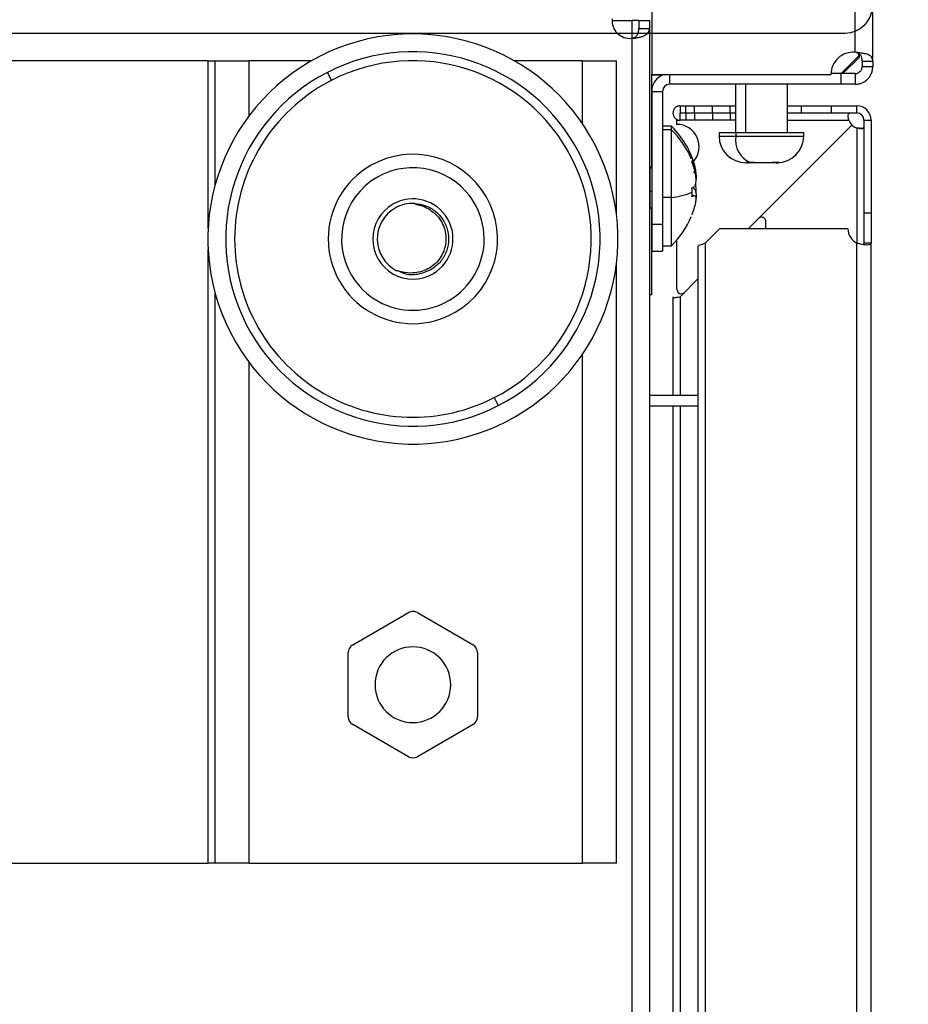
# Model space of a CAD drawing. Units: millimetres. Extents: x 0 to 3122, y -589 to 302.
# Drawn here: x 1719 to 1735, y 220 to 238 of the extents above; entities that cross this region are included whole.
import ezdxf

# ---------------------------------------------------------------- set-up
doc = ezdxf.new("R2010")
doc.units = ezdxf.units.MM
doc.header["$LTSCALE"] = 23.1
doc.header["$PDMODE"] = 3
doc.header["$PDSIZE"] = 1
doc.layers.get('0').update_dxf_attribs({"linetype": 'CONTINUOUS'})
doc.layers.get('Defpoints').update_dxf_attribs({"linetype": 'CONTINUOUS'})
doc.styles.get("Standard").update_dxf_attribs({"font": 'gost.ttf'})
doc.dimstyles.get("Standard").update_dxf_attribs({"dimtxt": 3.5, "dimasz": 4, "dimexe": 0.5, "dimexo": 0, "dimtad": 1, "dimdec": 3, "dimtxsty": 'Standard', "dimblk": '_FILLED', "dimblk1": '_FILLED', "dimblk2": '_FILLED', "dimcen": 0.09, "dimadec": 3, "dimazin": 2, "dimtol": 1, "dimtp": 0.001, "dimtm": 0.001, "dimtfac": 1, "dimtdec": 3, "dimtofl": 0, "dimtmove": 0, "dimatfit": 3, "dimldrblk": '_FILLED', "dimfxl": 0, "dimtolj": 1, "dimarcsym": 0})

# ---------------------------------------------------------------- blocks, each defined once
blk = doc.blocks.new('sdfdsfssdf')
at = {"color": 1, "linetype": 'Continuous', "lineweight": 25}
blk.add_line((1603.078, 212.48), (1576.041, 212.48), dxfattribs=at)
blk.add_arc((1603.078, 211.999), 0.481, 0, 90, dxfattribs=at)
blk = doc.blocks.new('_FILLED')
at = {"color": 0, "linetype": 'ByBlock'}
blk.add_solid([(0, 0), (-1, 0.125), (-1, -0.125)], dxfattribs=at)
blk = doc.blocks.new('*D61')
at = {"color": 0, "lineweight": -2, "transparency": 16777216}
for p, q in [((1719.036, 246.998), (1764.587, 246.998)), ((1764.087, 242.998), (1764.087, 195.701)), ((1764.087, 143.653), (1764.087, 190.951)), ((1719.036, 139.653), (1764.587, 139.653))]:
    blk.add_line(p, q, dxfattribs=at)
at = {"layer": 'Defpoints', "color": 0, "transparency": 16777216}
for p in [(1719.036, 246.998), (1719.036, 139.653), (1764.087, 139.653)]:
    blk.add_point(p, dxfattribs=at)
at = {"color": 0, "lineweight": -2, "transparency": 16777216, "xscale": 4, "yscale": 4, "zscale": 4}
for p, rotation in [((1764.087, 246.998), 90), ((1764.087, 139.653), 270)]:
    blk.add_blockref('_FILLED', p, dxfattribs=dict(at, rotation=rotation))
at = {"color": 0, "transparency": 16777216, "insert": (1764.087, 193.326), "char_height": 3.5, "attachment_point": 5}
blk.add_mtext('\\A1;657', dxfattribs=at)

msp = doc.modelspace()

# ---------------------------------------------------------------- linework, layer by layer
at = {"color": 7, "linetype": 'Continuous', "lineweight": 25}
for p, q in [((1733.95243, 237.42647), (1733.95243, 241.96479)), ((1734.27292, 237.26778), (1734.27292, 241.96479)), ((1730.2987, 238.4373), (1730.2987, 237.02716)), ((1729.58544, 237.99606), (1729.93796, 237.99606)), ((1730.06616, 237.99606), (1729.93796, 237.99606)), ((1729.93796, 237.99606), (1729.93796, 237.67718)), ((1730.06616, 237.99606), (1730.25845, 237.99606)), ((1730.06616, 237.99606), (1730.06616, 237.85635)), ((1730.25845, 237.99606), (1730.25845, 237.85635)), ((1730.06616, 237.85635), (1730.25845, 237.85635)), ((1730.25845, 237.85635), (1730.25845, 148.85841)), ((1729.93796, 237.67718), (1729.93796, 149.03758)), ((1734.01776, 237.35509), (1733.70567, 237.043)), ((1734.01776, 237.40279), (1734.01776, 237.35509)), ((1734.03198, 237.33926), (1734.03198, 237.39462)), ((1722.32323, 237.27497), (1718.40722, 237.27497)), ((1722.32323, 237.27497), (1722.45142, 237.27497)), ((1722.32323, 234.25829), (1722.32323, 237.27497)), ((1722.45142, 235.05128), (1722.45142, 237.27497)), ((1722.45142, 237.27497), (1723.06034, 237.27497)), ((1724.184, 237.27497), (1723.06034, 237.27497)), ((1723.06034, 236.28786), (1723.06034, 237.27497)), ((1729.05343, 237.27497), (1727.82402, 237.27497)), ((1729.05343, 237.27497), (1729.66236, 237.27497)), ((1729.05343, 236.14003), (1729.05343, 237.27497)), ((1729.66236, 234.51739), (1729.66236, 237.27497)), ((1733.73572, 237.043), (1734.03198, 237.33926)), ((1734.08063, 237.26778), (1734.27292, 237.26778)), ((1734.08063, 237.26778), (1734.08063, 237.17119)), ((1734.08063, 237.17119), (1734.27292, 237.17119)), ((1734.27292, 237.26778), (1734.27292, 237.17119)), ((1724.54268, 236.92242), (1724.46962, 237.06503)), ((1730.2987, 237.0346), (1730.29211, 237.0346)), ((1730.29211, 237.0346), (1730.29211, 235.37931)), ((1730.29211, 237.01877), (1730.49676, 237.01877)), ((1730.2987, 237.02716), (1733.51959, 237.02716)), ((1730.619, 237.02716), (1730.619, 236.85071)), ((1733.69585, 237.043), (1733.5199, 237.043)), ((1733.69585, 237.043), (1733.69585, 236.85071)), ((1733.95243, 237.043), (1733.69585, 237.043)), ((1733.95243, 237.043), (1733.95243, 236.85071)), ((1733.69585, 236.85071), (1730.619, 236.85071)), ((1731.80258, 236.85071), (1731.80258, 235.98539)), ((1731.98577, 236.85071), (1731.98577, 235.98539)), ((1732.7368, 235.98539), (1732.7368, 236.85071)), ((1733.95243, 236.85071), (1733.69585, 236.85071)), ((1730.29851, 236.72251), (1730.4908, 236.72251)), ((1730.29851, 236.72251), (1730.29851, 234.3347)), ((1730.4908, 236.72251), (1730.4908, 234.3347)), ((1730.80926, 236.46454), (1730.80926, 236.33635)), ((1730.80926, 236.46454), (1730.90919, 236.46454)), ((1730.90919, 236.33635), (1730.90919, 236.46454)), ((1730.90919, 236.46454), (1731.06944, 236.46454)), ((1731.06944, 236.33635), (1731.06944, 236.46454)), ((1731.06944, 236.46454), (1731.38992, 236.46454)), ((1731.38992, 236.33635), (1731.38992, 236.46454)), ((1731.38992, 236.46454), (1731.71041, 236.46454)), ((1731.71041, 236.33635), (1731.71041, 236.46454)), ((1731.71041, 236.46454), (1731.80258, 236.46454)), ((1732.7368, 236.46454), (1732.99235, 236.46454)), ((1732.99235, 236.33635), (1732.99235, 236.46454)), ((1732.99235, 236.46454), (1733.52917, 236.46454)), ((1733.52917, 236.33635), (1733.52917, 236.46454)), ((1733.52917, 236.46454), (1733.98447, 236.46454)), ((1733.98447, 236.33635), (1733.98447, 236.46454)), ((1730.80926, 236.33635), (1730.90919, 236.33635)), ((1730.80926, 236.20495), (1730.80926, 236.33314)), ((1730.90919, 236.33314), (1730.80926, 236.33314)), ((1730.90919, 236.33635), (1731.06944, 236.33635)), ((1730.90919, 236.33314), (1730.90919, 236.20495)), ((1731.06944, 236.33314), (1730.90919, 236.33314)), ((1731.06944, 236.33635), (1731.38992, 236.33635)), ((1731.06944, 236.33314), (1731.06944, 236.20495)), ((1731.38992, 236.33314), (1731.06944, 236.33314)), ((1731.38992, 236.33635), (1731.71041, 236.33635)), ((1731.38992, 236.33314), (1731.38992, 236.20495)), ((1731.71041, 236.33314), (1731.38992, 236.33314)), ((1731.71041, 236.33635), (1731.80258, 236.33635)), ((1731.71041, 236.33314), (1731.71041, 236.20495)), ((1731.80258, 236.33314), (1731.71041, 236.33314)), ((1732.7368, 236.33635), (1732.99235, 236.33635)), ((1732.99235, 236.33635), (1733.52917, 236.33635)), ((1733.52917, 236.33635), (1733.98447, 236.33635)), ((1730.74895, 236.21031), (1730.74895, 236.20923)), ((1730.74895, 236.13056), (1730.74895, 236.20815)), ((1730.74895, 236.20815), (1730.79315, 236.20815)), ((1730.90919, 236.20495), (1730.80926, 236.20495)), ((1731.06944, 236.20495), (1730.90919, 236.20495)), ((1731.38992, 236.20495), (1731.06944, 236.20495)), ((1731.71041, 236.20495), (1731.38992, 236.20495)), ((1731.80258, 236.20495), (1731.71041, 236.20495)), ((1732.21461, 234.43829), (1733.89418, 236.11786)), ((1733.89418, 236.11786), (1732.21461, 234.43829)), ((1732.7368, 236.20815), (1733.8422, 236.20815)), ((1734.11267, 236.20815), (1734.24086, 236.20815)), ((1734.11267, 236.20815), (1734.11267, 234.54302)), ((1734.24086, 236.20815), (1734.24086, 234.54302)), ((1730.65105, 236.09737), (1730.4908, 236.09737)), ((1730.65105, 236.03309), (1730.4908, 236.03309)), ((1730.65105, 236.03309), (1730.65105, 236.09737)), ((1730.65105, 234.81299), (1730.65105, 236.03309)), ((1731.50854, 235.98539), (1731.50854, 235.9213)), ((1731.50854, 235.98539), (1731.80705, 235.98539)), ((1731.80705, 235.98539), (1731.80705, 235.9213)), ((1731.80705, 235.98539), (1733.03085, 235.98539)), ((1733.03085, 235.9213), (1733.03085, 235.98539)), ((1733.98447, 236.06588), (1733.98447, 233.99689)), ((1731.50854, 235.9213), (1731.80705, 235.9213)), ((1731.80705, 235.9213), (1733.03085, 235.9213)), ((1730.29851, 235.4564), (1730.29211, 235.4436)), ((1731.05037, 235.39992), (1731.04063, 235.39992)), ((1732.0379, 235.44057), (1731.98927, 235.44057)), ((1732.0671, 235.44348), (1731.99712, 235.44489)), ((1732.1364, 235.44057), (1732.0379, 235.44057)), ((1732.13709, 235.44489), (1732.0671, 235.44348)), ((1732.1397, 235.44057), (1732.1364, 235.44057)), ((1732.17786, 235.44057), (1732.1397, 235.44057)), ((1732.42752, 235.44057), (1732.17786, 235.44057)), ((1732.53466, 235.44057), (1732.42752, 235.44057)), ((1732.58793, 235.44489), (1732.48079, 235.44489)), ((1732.55012, 235.44057), (1732.53466, 235.44057)), ((1730.29851, 235.39211), (1730.26477, 235.32463)), ((1730.26477, 235.32463), (1730.26477, 234.93441)), ((1731.05037, 235.27665), (1731.08342, 235.25456)), ((1730.26477, 234.93441), (1730.29851, 234.92284)), ((1730.26477, 234.93441), (1730.26477, 234.65838)), ((1730.65105, 234.81299), (1730.4908, 234.81299)), ((1730.65105, 233.94993), (1730.65105, 234.81299)), ((1731.05037, 234.84391), (1731.02196, 234.84391)), ((1731.06505, 234.84865), (1731.02219, 234.84865)), ((1730.26477, 234.65838), (1730.29851, 234.5909)), ((1730.29211, 234.6037), (1730.29211, 233.06859)), ((1734.11267, 234.54302), (1734.11267, 233.99689)), ((1734.11267, 234.54302), (1734.24086, 234.54302)), ((1734.24086, 234.54302), (1734.24086, 233.99689)), ((1730.29851, 234.3347), (1730.4908, 234.3347)), ((1730.29851, 234.3347), (1730.29851, 233.85397)), ((1730.4908, 234.3347), (1730.4908, 233.85397)), ((1732.21461, 234.43829), (1732.03089, 234.25458)), ((1732.35138, 234.25458), (1732.35138, 234.38164)), ((1731.51811, 234.25458), (1731.25793, 233.9944)), ((1733.82562, 234.25458), (1731.51811, 234.25458)), ((1730.74895, 233.16606), (1730.74895, 234.05421)), ((1731.25793, 233.9944), (1731.25793, 154.71372)), ((1733.98447, 154.67477), (1733.98447, 233.99689)), ((1734.24086, 233.99689), (1734.11267, 233.99689)), ((1734.24086, 154.67477), (1734.24086, 233.99689)), ((1722.32323, 222.8531), (1722.32323, 233.88193)), ((1730.29851, 233.85397), (1730.4908, 233.85397)), ((1730.4908, 233.94993), (1730.65105, 233.94993)), ((1731.12813, 233.93409), (1731.12813, 154.77402)), ((1729.66236, 222.8531), (1729.66236, 233.62283)), ((1731.12813, 233.35182), (1730.80926, 233.03295)), ((1722.45142, 222.8531), (1722.45142, 233.08894)), ((1730.29211, 233.06859), (1730.25845, 233.06859)), ((1730.67946, 233.03295), (1730.67946, 231.26048)), ((1730.80926, 233.03295), (1730.80926, 231.26048)), ((1729.05343, 222.8531), (1729.05343, 232.00019)), ((1723.06034, 222.8531), (1723.06034, 231.85236)), ((1727.46533, 231.2178), (1727.5384, 231.07518)), ((1730.25845, 231.26048), (1731.12813, 231.26048)), ((1730.25845, 231.06819), (1731.12813, 231.06819)), ((1730.67946, 231.06819), (1730.67946, 195.94046)), ((1730.80926, 231.06819), (1730.80926, 195.94833)), ((1724.92237, 226.77496), (1725.92389, 227.35319)), ((1726.08413, 227.35319), (1727.08565, 226.77496)), ((1724.84225, 225.47973), (1724.84225, 226.63618)), ((1727.16577, 226.63618), (1727.16577, 225.47973)), ((1725.92389, 224.76273), (1724.92237, 225.34095)), ((1727.08565, 225.34095), (1726.08413, 224.76273)), ((1718.40722, 222.8531), (1722.32323, 222.8531)), ((1722.45142, 222.8531), (1722.32323, 222.8531)), ((1723.06034, 222.8531), (1722.45142, 222.8531)), ((1723.06034, 222.8531), (1729.05343, 222.8531)), ((1729.66236, 222.8531), (1729.05343, 222.8531))]:
    msp.add_line(p, q, dxfattribs=at)
for centre, radius, start, end in [((1729.90593, 237.99606), 0.32049, 174.26083, 275.737414), ((1726.00401, 234.07011), 3.68559, 297.127461, 117.127461), ((1726.00401, 234.07011), 3.68559, 117.127461, 297.127461), ((1726.00401, 234.07011), 3.3651, 297.127461, 117.127461), ((1733.9202, 237.02716), 0.40061, 85.384065, 180), ((1726.00401, 234.07011), 3.20486, 300, 120), ((1726.00401, 234.07011), 3.3651, 117.127461, 297.127461), ((1730.619, 236.72251), 0.32049, 108.085344, 180), ((1726.00401, 234.07011), 3.20486, 120, 300), ((1730.619, 236.72251), 0.12819, 90, 180), ((1733.98447, 236.20815), 0.25639, 0, 90), ((1733.98447, 236.20815), 0.12819, 0, 90), ((1730.74895, 235.72995), 0.40061, 318.324385, 89.999949), ((1734.11405, 236.30455), 0.28844, 199.523209, 220.332601), ((1734.08087, 236.33773), 0.28844, 229.665998, 250.476791), ((1729.53287, 234.94956), 1.60243, 16.241823, 45.749218), ((1729.53287, 234.88528), 1.60243, 22.915038, 45.749218), ((1731.98927, 235.9213), 0.48073, 180, 270), ((1732.25717, 235.85661), 0.45475, 171.821869, 245.293911), ((1732.55012, 235.9213), 0.48073, 270, 0), ((1726.00401, 234.07011), 1.52231, 300, 120), ((1726.00401, 234.07011), 1.52231, 120, 300), ((1726.00401, 234.07011), 1.28194, 41.893252, 221.893252), ((1730.25044, 235.3318), 0.01602, 300, 333.434949), ((1726.00401, 234.07011), 1.28194, 221.893252, 41.893252), ((1730.25602, 234.90428), 0.03137, 73.809286, 85.56219), ((1730.41566, 236.49738), 1.70076, 277.955238, 290.955663), ((1726.00401, 234.07011), 0.72109, 120, 300), ((1726.00401, 234.07011), 0.72109, 300, 120), ((1726.00401, 234.07011), 0.64097, 87.212614, 120), ((1726.00401, 234.07011), 0.64097, 120, 242.787386), ((1730.25044, 234.65121), 0.01602, 26.565051, 60), ((1729.53287, 235.09773), 1.60243, 314.250782, 337.086931), ((1732.27126, 234.38164), 0.08012, 0, 135), ((1734.11405, 234.25458), 0.28844, 180, 243.304569), ((1730.82907, 233.16606), 0.08012, 179.999949, 315), ((1726.00401, 227.21441), 0.16024, 90, 120), ((1726.00401, 227.21441), 0.16024, 60, 90), ((1725.00249, 226.63618), 0.16024, 120, 180), ((1726.00401, 226.05796), 0.68103, 90, 270), ((1726.00401, 226.05796), 0.68103, 270, 90), ((1727.00553, 226.63618), 0.16024, 0, 60), ((1725.00249, 225.47973), 0.16024, 180, 240), ((1727.00553, 225.47973), 0.16024, 300, 0), ((1726.00401, 224.9015), 0.16024, 240, 300)]:
    msp.add_arc(centre, radius, start, end, dxfattribs=at)
for points, knots in [([(1729.93796, 237.67718), (1729.96249, 237.67932), (1730.01074, 237.68354), (1730.07768, 237.69543), (1730.13549, 237.7113), (1730.19717, 237.73809), (1730.24899, 237.7817), (1730.25531, 237.8316), (1730.25845, 237.85635)], [0, 0, 0, 0, 0.1363038, 0.26817273, 0.39618032, 0.52095387, 0.7624852, 1, 1, 1, 1]), ([(1729.93796, 237.67718), (1729.94785, 237.67935), (1729.96768, 237.68371), (1729.99457, 237.69582), (1730.01771, 237.71195), (1730.04333, 237.74012), (1730.0633, 237.78737), (1730.06516, 237.83229), (1730.06616, 237.85635)], [0, 0, 0, 0, 0.10847027, 0.21771611, 0.33001517, 0.44746795, 0.70405366, 1, 1, 1, 1]), ([(1734.08063, 237.26778), (1734.0798, 237.28892), (1734.07826, 237.32823), (1734.06143, 237.36795), (1734.04051, 237.39012), (1734.02078, 237.40253), (1733.99164, 237.41376), (1733.96698, 237.42176), (1733.95243, 237.42647)], [0, 0, 0, 0, 0.276243352, 0.513739356, 0.614197372, 0.708148691, 0.827843129, 1, 1, 1, 1]), ([(1734.27292, 237.26778), (1734.27023, 237.28953), (1734.2648, 237.33342), (1734.21336, 237.37677), (1734.139, 237.40034), (1734.05005, 237.41374), (1733.98874, 237.42174), (1733.95243, 237.42647)], [0, 0, 0, 0, 0.21884934, 0.44163318, 0.65363183, 0.79488603, 1, 1, 1, 1]), ([(1733.95243, 237.043), (1733.96297, 237.04373), (1733.98231, 237.04508), (1734.00788, 237.05478), (1734.02712, 237.06634), (1734.04232, 237.07918), (1734.05571, 237.09424), (1734.06812, 237.11411), (1734.07842, 237.14043), (1734.07985, 237.16038), (1734.08063, 237.17119)], [0, 0, 0, 0, 0.16195663, 0.29735555, 0.40682186, 0.49159823, 0.58177549, 0.696039, 0.83529024, 1, 1, 1, 1]), ([(1733.95243, 236.85071), (1733.97888, 236.85259), (1734.02779, 236.85607), (1734.1052, 236.88554), (1734.18092, 236.93838), (1734.23585, 237.01365), (1734.26726, 237.09376), (1734.27094, 237.14409), (1734.27292, 237.17119)], [0, 0, 0, 0, 0.1585073, 0.29319008, 0.49083616, 0.69880728, 0.83780976, 1, 1, 1, 1]), ([(1730.80926, 236.46454), (1730.79228, 236.4626), (1730.75835, 236.45871), (1730.71511, 236.4287), (1730.68623, 236.38579), (1730.67608, 236.33475), (1730.68623, 236.2837), (1730.71511, 236.24079), (1730.75835, 236.21078), (1730.79228, 236.20689), (1730.80926, 236.20495)], [0, 0, 0, 0, 0.12528777, 0.25032905, 0.37520571, 0.5, 0.62479429, 0.74967095, 0.87471223, 1, 1, 1, 1]), ([(1730.80926, 236.33635), (1730.80891, 236.33632), (1730.80847, 236.33629), (1730.80786, 236.3356), (1730.8077, 236.33516), (1730.80767, 236.33494), (1730.80766, 236.33483), (1730.80766, 236.33475), (1730.80766, 236.33466), (1730.80767, 236.33455), (1730.8077, 236.33433), (1730.80786, 236.3339), (1730.80847, 236.3332), (1730.80891, 236.33317), (1730.80926, 236.33314)], [0, 0, 0, 0, 0.36267678, 0.4567293, 0.48335915, 0.49249112, 0.4963615, 0.5, 0.5036385, 0.50750888, 0.51664085, 0.5432707, 0.63732322, 1, 1, 1, 1]), ([(1733.8422, 236.20815), (1733.83926, 236.21958), (1733.83386, 236.24055), (1733.82863, 236.26779), (1733.82639, 236.28779), (1733.82817, 236.30829), (1733.84606, 236.33052), (1733.86461, 236.33414), (1733.87593, 236.33635)], [0, 0, 0, 0, 0.1651312, 0.3029934, 0.41440862, 0.50101609, 0.6955371, 1, 1, 1, 1]), ([(1730.74895, 236.20923), (1730.74895, 236.20903), (1730.74895, 236.20867), (1730.74895, 236.20831), (1730.74895, 236.20815)], [0, 0, 0, 0, 0.55999991, 1, 1, 1, 1]), ([(1734.11267, 236.09961), (1734.11047, 236.08827), (1734.10687, 236.06971), (1734.08472, 236.05185), (1734.06425, 236.05014), (1734.04423, 236.05237), (1734.01694, 236.05758), (1733.99593, 236.06295), (1733.98447, 236.06588)], [0, 0, 0, 0, 0.30414936, 0.49799952, 0.58480076, 0.69646188, 0.8345926, 1, 1, 1, 1]), ([(1734.08263, 236.05473), (1734.0727, 236.05562), (1734.04168, 236.05838), (1734.00763, 236.06284), (1733.98447, 236.06588)], [0, 0, 0, 0, 0.31990352, 1, 1, 1, 1]), ([(1731.0213, 235.47885), (1731.02703, 235.4642), (1731.03723, 235.43807), (1731.04636, 235.41156), (1731.05037, 235.39992)], [0, 0, 0, 0, 0.56088152, 1, 1, 1, 1]), ([(1731.0213, 235.45139), (1731.02272, 235.45652), (1731.02524, 235.46568), (1731.02251, 235.47483), (1731.0213, 235.47885)], [0, 0, 0, 0, 0.56055874, 1, 1, 1, 1]), ([(1731.05037, 235.37245), (1731.04523, 235.38729), (1731.03606, 235.41379), (1731.02581, 235.4399), (1731.0213, 235.45139)], [0, 0, 0, 0, 0.55994717, 1, 1, 1, 1]), ([(1731.09193, 235.19766), (1731.09222, 235.19844), (1731.09572, 235.20803), (1731.09687, 235.23718), (1731.09389, 235.2842), (1731.08136, 235.35756), (1731.06276, 235.41898), (1731.05037, 235.45989)], [0, 0, 0, 0, 0.01752824, 0.21457071, 0.4109053, 0.60770427, 1, 1, 1, 1]), ([(1731.05037, 235.39992), (1731.06279, 235.36007), (1731.08142, 235.30033), (1731.09362, 235.23364), (1731.09737, 235.19463), (1731.09486, 235.17802), (1731.09384, 235.17127)], [0, 0, 0, 0, 0.42607418, 0.63878567, 0.85308915, 1, 1, 1, 1]), ([(1731.99712, 235.44489), (1732.00471, 235.4435), (1732.01826, 235.44101), (1732.0319, 235.4407), (1732.0379, 235.44057)], [0, 0, 0, 0, 0.55994821, 1, 1, 1, 1]), ([(1732.17786, 235.44057), (1732.17024, 235.44079), (1732.1566, 235.44118), (1732.14306, 235.44376), (1732.13709, 235.44489)], [0, 0, 0, 0, 0.559211136, 1, 1, 1, 1]), ([(1732.48079, 235.44489), (1732.47088, 235.4435), (1732.45317, 235.44101), (1732.43536, 235.4407), (1732.42752, 235.44057)], [0, 0, 0, 0, 0.55994821, 1, 1, 1, 1]), ([(1732.53466, 235.44057), (1732.54462, 235.44079), (1732.56243, 235.44118), (1732.58013, 235.44376), (1732.58793, 235.44489)], [0, 0, 0, 0, 0.55921114, 1, 1, 1, 1]), ([(1731.05037, 235.00178), (1731.06276, 235.01313), (1731.08134, 235.03014), (1731.09376, 235.08314), (1731.09726, 235.13159), (1731.09378, 235.18792), (1731.08142, 235.269), (1731.06278, 235.3311), (1731.05037, 235.37245)], [0, 0, 0, 0, 0.24955696, 0.37414473, 0.49966495, 0.62473423, 0.75009933, 1, 1, 1, 1]), ([(1731.08694, 235.25453), (1731.08903, 235.24152), (1731.09451, 235.20747), (1731.09718, 235.16996), (1731.09577, 235.14853), (1731.09558, 235.14562)], [0, 0, 0, 0, 0.34833247, 0.91146226, 1, 1, 1, 1]), ([(1731.09255, 234.89462), (1731.09262, 234.89512), (1731.09586, 234.91666), (1731.09672, 234.95775), (1731.09435, 235.0127), (1731.08765, 235.04194), (1731.08449, 235.05573)], [0, 0, 0, 0, 0.00811497, 0.35198135, 0.69461237, 1, 1, 1, 1]), ([(1731.0213, 234.98805), (1731.02703, 234.9906), (1731.03723, 234.99514), (1731.04636, 234.99976), (1731.05037, 235.00178)], [0, 0, 0, 0, 0.56088152, 1, 1, 1, 1]), ([(1731.02393, 234.90911), (1731.02379, 234.92389), (1731.02355, 234.95022), (1731.02199, 234.97651), (1731.0213, 234.98805)], [0, 0, 0, 0, 0.56107774, 1, 1, 1, 1]), ([(1731.0213, 234.83018), (1731.02215, 234.84488), (1731.02365, 234.87117), (1731.02385, 234.89751), (1731.02393, 234.90911)], [0, 0, 0, 0, 0.55920263, 1, 1, 1, 1]), ([(1731.05037, 234.98123), (1731.06279, 234.96991), (1731.08142, 234.95295), (1731.09362, 234.89974), (1731.09737, 234.8569), (1731.09486, 234.8248), (1731.09384, 234.81175)], [0, 0, 0, 0, 0.42607418, 0.63878567, 0.85308915, 1, 1, 1, 1]), ([(1726.03518, 234.71032), (1726.0349, 234.71003), (1726.03451, 234.70962), (1726.03422, 234.70895), (1726.03412, 234.70846), (1726.03414, 234.70797), (1726.03434, 234.70727), (1726.03526, 234.70587), (1726.03785, 234.70406), (1726.04438, 234.70099), (1726.05768, 234.69694), (1726.09532, 234.68665), (1726.17169, 234.66624), (1726.28024, 234.61843), (1726.39312, 234.53879), (1726.48819, 234.43311), (1726.55881, 234.30758), (1726.59564, 234.17279), (1726.60275, 234.04032), (1726.58225, 233.91252), (1726.53468, 233.78843), (1726.45837, 233.67575), (1726.35985, 233.58178), (1726.24109, 233.51146), (1726.10793, 233.46696), (1725.93822, 233.45132), (1725.80758, 233.47329), (1725.72392, 233.50108), (1725.7123, 233.50019), (1725.7109, 233.50008)], [0, 0, 0, 0, 0.000546449, 0.000782655, 0.001006172, 0.001228699, 0.001462084, 0.001998748, 0.003513808, 0.005756037, 0.012028177, 0.022716288, 0.05995523, 0.121549888, 0.186183957, 0.250109006, 0.317191375, 0.384128406, 0.442100731, 0.499962919, 0.562437341, 0.624919951, 0.687208908, 0.749793301, 0.814855177, 0.880460501, 0.983867966, 0.998051286, 1, 1, 1, 1]), ([(1726.03518, 234.71032), (1726.1027, 234.70074), (1726.23895, 234.68139), (1726.41884, 234.57254), (1726.55654, 234.41654), (1726.63775, 234.22381), (1726.65397, 234.01612), (1726.60301, 233.81406), (1726.49345, 233.63479), (1726.3806, 233.55478), (1726.32449, 233.51501)], [0, 0, 0, 0, 0.12370366, 0.24964154, 0.37486602, 0.49913971, 0.62549034, 0.7490746, 0.87526031, 1, 1, 1, 1]), ([(1731.05037, 234.84391), (1731.04523, 234.84133), (1731.03606, 234.83672), (1731.02581, 234.83218), (1731.0213, 234.83018)], [0, 0, 0, 0, 0.55994717, 1, 1, 1, 1]), ([(1731.05037, 234.58309), (1731.06276, 234.62289), (1731.08134, 234.68255), (1731.09376, 234.74961), (1731.09726, 234.79197), (1731.09378, 234.82333), (1731.08142, 234.85085), (1731.06278, 234.84668), (1731.05037, 234.84391)], [0, 0, 0, 0, 0.249556955, 0.374144726, 0.499664946, 0.624734229, 0.750099327, 1, 1, 1, 1]), ([(1731.0213, 234.50416), (1731.02703, 234.51881), (1731.03723, 234.54494), (1731.04636, 234.57145), (1731.05037, 234.58309)], [0, 0, 0, 0, 0.56088152, 1, 1, 1, 1]), ([(1733.98447, 233.99689), (1734.00593, 233.99223), (1734.04557, 233.98363), (1734.10827, 233.97193), (1734.1687, 233.96266), (1734.21194, 233.97208), (1734.23642, 233.98372), (1734.2393, 233.99226), (1734.24086, 233.99689)], [0, 0, 0, 0, 0.16144212, 0.29830775, 0.49843413, 0.70046393, 0.83803541, 1, 1, 1, 1]), ([(1734.09889, 233.97389), (1734.09889, 233.97389), (1734.10388, 233.97628), (1734.11012, 233.98408), (1734.11177, 233.99237), (1734.11267, 233.99689)], [0, 0, 0, 0, 0.00048715, 0.45547994, 1, 1, 1, 1]), ([(1726.32449, 233.51501), (1726.24756, 233.48248), (1726.09369, 233.41741), (1725.88198, 233.42189), (1725.78081, 233.47763), (1725.75297, 233.49296)], [0, 0, 0, 0, 0.42024193, 0.84048386, 1, 1, 1, 1]), ([(1730.67987, 233.01125), (1730.68127, 233.01146), (1730.68415, 233.0119), (1730.71016, 233.01542), (1730.74895, 233.02094), (1730.78087, 233.0265), (1730.79692, 233.02929)], [0, 0, 0, 0, 0.23738764, 0.48882399, 0.74285311, 1, 1, 1, 1]), ([(1730.79692, 233.02929), (1730.79922, 233.02997), (1730.80333, 233.03119), (1730.80745, 233.03241), (1730.80926, 233.03295)], [0, 0, 0, 0, 0.55997234, 1, 1, 1, 1])]:
    msp.add_open_spline(points, degree=3, knots=knots, dxfattribs=at)
msp.add_open_spline([(1731.12813, 233.93409), (1731.13009, 233.93912), (1731.13399, 233.94917), (1731.164, 233.96425), (1731.20691, 233.97932), (1731.24092, 233.98938), (1731.25793, 233.9944)], degree=3, dxfattribs=at)

# ---------------------------------------------------------------- block references
at = {"xscale": -1, "rotation": 180}
msp.add_blockref('sdfdsfssdf', (130.69675, 450.24607), dxfattribs=at)

# ---------------------------------------------------------------- dimensions: what is measured, and where the dimension line sits
dim = msp.add_linear_dim(base=(1764.08725, 139.65318), p1=(1719.03646, 246.9984), p2=(1719.03646, 139.65318), angle=90, text='657', dimstyle='Standard', override={"dimtad": 0, "dimtih": 1, "dimtoh": 1, "dimdec": 4, "dimzin": 0, "dimcen": 3.78, "dimadec": 0, "dimazin": 0, "dimtdec": 4, "dimtzin": 0})
dim.commit()
dim.dimension.update_dxf_attribs({"geometry": '*D61', "text_midpoint": (1764.08725, 193.32579)})

doc.saveas('drawing.dxf')
